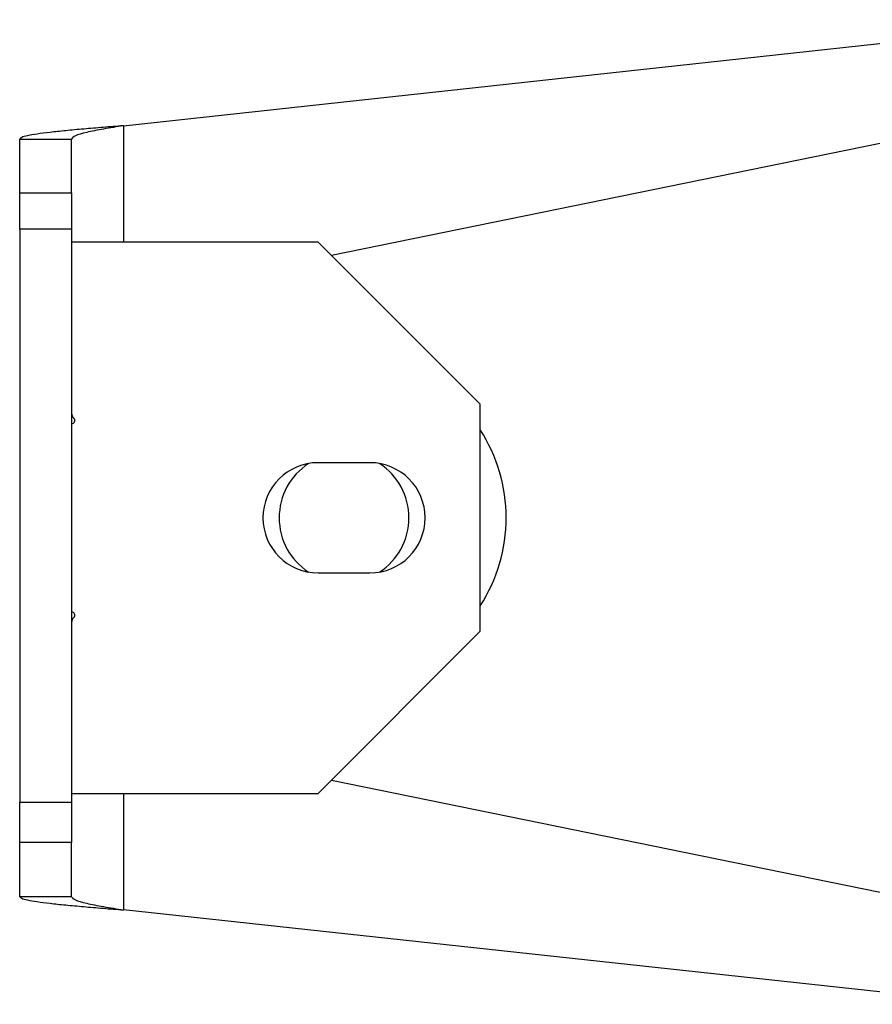
# Model space of a CAD drawing. Units: millimetres. Extents: x -5243 to 3244, y -5120 to 3296.
# Drawn here: x 2317 to 2448, y -566 to -415 of the extents above; entities that cross this region are included whole.
import ezdxf

# ---------------------------------------------------------------- set-up
doc = ezdxf.new("R2010")
doc.units = ezdxf.units.MM

msp = doc.modelspace()

# ---------------------------------------------------------------- linework, layer by layer
at = {"color": 7, "linetype": 'Continuous', "lineweight": 25}
for p, q in [((2332.94, -430.92), (2483.51, -414.57)), ((2489.51, -425.53), (2365.01, -450.94)), ((2332.94, -430.92), (2332.94, -448.87)), ((2316.94, -432.97), (2324.94, -432.97)), ((2316.94, -441.26), (2316.94, -432.97)), ((2324.94, -441.26), (2324.94, -432.97)), ((2316.94, -441.26), (2324.94, -441.26)), ((2316.94, -446.87), (2316.94, -441.26)), ((2324.94, -441.26), (2324.94, -446.87)), ((2324.94, -446.87), (2316.94, -446.87)), ((2316.94, -446.87), (2316.94, -535.23)), ((2324.94, -446.87), (2324.94, -535.23)), ((2362.94, -448.87), (2324.94, -448.87)), ((2387.94, -473.87), (2362.94, -448.87)), ((2387.94, -508.87), (2387.94, -473.87)), ((2370.94, -482.87), (2362.94, -482.87)), ((2362.94, -499.87), (2370.94, -499.87)), ((2362.94, -533.87), (2387.94, -508.87)), ((2365.01, -531.8), (2466.94, -552.61)), ((2324.94, -533.87), (2362.94, -533.87)), ((2332.94, -533.87), (2332.94, -551.82)), ((2316.94, -535.23), (2324.94, -535.23)), ((2316.94, -541.41), (2316.94, -535.23)), ((2324.94, -535.23), (2324.94, -541.41)), ((2324.94, -541.41), (2316.94, -541.41)), ((2316.94, -549.78), (2316.94, -541.41)), ((2324.94, -549.78), (2324.94, -541.41)), ((2324.94, -549.78), (2316.94, -549.78)), ((2466.94, -566.37), (2332.94, -551.82))]:
    msp.add_line(p, q, dxfattribs=at)
for centre, radius, start, end in [((2325.94, -475.26), 1, 180, 228.1897), ((2324.94, -476.37), 0.5, 270, 48.1897), ((2366.94, -491.37), 25, 0, 32.8599), ((2362.94, -491.37), 8.5, 90, 270), ((2366.94, -491.37), 10, 123.1529, 236.8471), ((2370.94, -491.37), 8.5, 270, 90), ((2366.94, -491.37), 10, 360, 56.8471), ((2366.94, -491.37), 10, 303.1529, 360), ((2366.94, -491.37), 25, 327.1401, 0), ((2324.94, -506.37), 0.5, 311.8103, 90), ((2325.94, -507.49), 1, 131.8103, 180)]:
    msp.add_arc(centre, radius, start, end, dxfattribs=at)
for points in [[(2332.94, -430.92), (2331.89, -431.01), (2329.8, -431.18), (2326.78, -431.43), (2323.99, -431.69), (2321.55, -431.95), (2319.55, -432.2), (2318.07, -432.46), (2317.12, -432.71), (2317, -432.88), (2316.94, -432.97)], [(2332.94, -430.92), (2331.89, -431.09), (2329.79, -431.43), (2327.15, -431.95), (2325.3, -432.46), (2325.06, -432.8), (2324.94, -432.97)], [(2316.94, -549.78), (2317, -549.86), (2317.12, -550.03), (2318.07, -550.29), (2319.55, -550.54), (2321.55, -550.8), (2323.99, -551.06), (2326.78, -551.31), (2329.8, -551.57), (2331.89, -551.74), (2332.94, -551.82)], [(2324.94, -549.78), (2325.06, -549.95), (2325.3, -550.29), (2327.15, -550.8), (2329.79, -551.31), (2331.89, -551.65), (2332.94, -551.82)]]:
    msp.add_open_spline(points, degree=3, dxfattribs=at)

doc.saveas('drawing.dxf')
